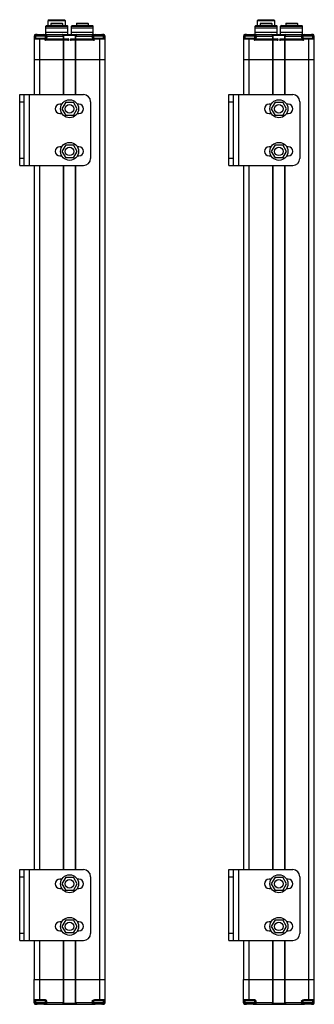
# Model space of a CAD drawing. Units: millimetres. Extents: x 184 to 392, y 54 to 748.
import ezdxf

# ---------------------------------------------------------------- set-up
doc = ezdxf.new("R2010")
doc.units = ezdxf.units.MM
doc.header["$LTSCALE"] = 52.432901
doc.layers.get('0').update_dxf_attribs({"linetype": 'CONTINUOUS'})
doc.layers.add('3', color=7, linetype='CONTINUOUS')
doc.layers.add('4', color=7, linetype='CONTINUOUS')

msp = doc.modelspace()

# ---------------------------------------------------------------- linework, layer by layer
at = {"color": 7}
for p, q in [((203.33, 743.76), (202.83, 743.26)), ((202.83, 737.26), (202.83, 743.26)), ((202.83, 743.26), (218.33, 743.26)), ((203.33, 743.76), (217.83, 743.76)), ((205.08, 747.76), (204.58, 747.26)), ((204.58, 743.76), (204.58, 747.26)), ((204.58, 747.26), (216.58, 747.26)), ((205.08, 747.76), (216.08, 747.76)), ((206.46, 744.96), (206.46, 743.76)), ((206.46, 744.96), (214.71, 744.96)), ((206.76, 745.26), (214.41, 745.26)), ((214.71, 744.96), (214.71, 743.76)), ((216.08, 747.76), (216.58, 747.26)), ((216.58, 747.26), (216.58, 743.76)), ((217.83, 743.76), (218.33, 743.26)), ((218.33, 737.26), (218.33, 743.26)), ((221.33, 743.76), (220.83, 743.26)), ((220.83, 737.26), (220.83, 743.26)), ((220.83, 743.26), (236.33, 743.26)), ((221.33, 743.76), (235.83, 743.76)), ((224.46, 744.96), (224.46, 743.76)), ((224.46, 744.96), (232.71, 744.96)), ((224.76, 745.26), (232.41, 745.26)), ((232.71, 744.96), (232.71, 743.76)), ((235.83, 743.76), (236.33, 743.26)), ((236.33, 737.26), (236.33, 743.26)), ((350.98, 743.76), (350.48, 743.26)), ((350.48, 737.26), (350.48, 743.26)), ((350.48, 743.26), (365.98, 743.26)), ((350.98, 743.76), (365.48, 743.76)), ((352.73, 747.76), (352.23, 747.26)), ((352.23, 743.76), (352.23, 747.26)), ((352.23, 747.26), (364.23, 747.26)), ((352.73, 747.76), (363.73, 747.76)), ((354.11, 744.96), (354.11, 743.76)), ((354.11, 744.96), (362.36, 744.96)), ((354.41, 745.26), (362.06, 745.26)), ((362.36, 744.96), (362.36, 743.76)), ((363.73, 747.76), (364.23, 747.26)), ((364.23, 747.26), (364.23, 743.76)), ((365.48, 743.76), (365.98, 743.26)), ((365.98, 737.26), (365.98, 743.26)), ((368.98, 743.76), (368.48, 743.26)), ((368.48, 737.26), (368.48, 743.26)), ((368.48, 743.26), (383.98, 743.26)), ((368.98, 743.76), (383.48, 743.76)), ((372.11, 744.96), (372.11, 743.76)), ((372.11, 744.96), (380.36, 744.96)), ((372.41, 745.26), (380.06, 745.26)), ((380.36, 744.96), (380.36, 743.76)), ((383.48, 743.76), (383.98, 743.26)), ((383.98, 737.26), (383.98, 743.26)), ((194.58, 736.26), (194.58, 734.27)), ((194.58, 736.26), (195.78, 736.26)), ((195.58, 735.26), (195.58, 737.26)), ((196.41, 737.26), (195.58, 737.26)), ((195.78, 737.36), (201.38, 737.36)), ((195.78, 734.76), (195.78, 736.36)), ((195.78, 736.36), (202.38, 736.36)), ((201.75, 737.26), (237.41, 737.26)), ((202.38, 736.36), (202.38, 734.86)), ((202.38, 736.26), (215.58, 736.26)), ((202.58, 736.26), (202.58, 735.26)), ((218.33, 741.76), (202.83, 741.76)), ((218.33, 738.76), (202.83, 738.76)), ((203.58, 735.26), (203.58, 737.26)), ((215.08, 736.26), (215.08, 719.76)), ((215.44, 736.76), (223.72, 736.76)), ((215.58, 719.76), (215.58, 736.26)), ((236.33, 741.76), (220.83, 741.76)), ((236.33, 738.76), (220.83, 738.76)), ((223.58, 736.26), (223.58, 719.76)), ((223.58, 736.26), (236.78, 736.26)), ((224.08, 719.76), (224.08, 736.26)), ((235.58, 737.26), (235.58, 735.26)), ((236.58, 735.26), (236.58, 736.26)), ((236.78, 734.86), (236.78, 736.36)), ((236.78, 736.36), (243.38, 736.36)), ((237.78, 737.36), (243.38, 737.36)), ((243.58, 737.26), (242.75, 737.26)), ((243.38, 736.36), (243.38, 734.76)), ((243.38, 736.26), (244.58, 736.26)), ((243.58, 737.26), (243.58, 735.26)), ((244.58, 719.76), (244.58, 736.26)), ((342.23, 736.26), (342.23, 734.27)), ((342.23, 736.26), (343.43, 736.26)), ((343.23, 735.26), (343.23, 737.26)), ((344.06, 737.26), (343.23, 737.26)), ((343.43, 737.36), (349.03, 737.36)), ((343.43, 734.76), (343.43, 736.36)), ((343.43, 736.36), (350.03, 736.36)), ((349.4, 737.26), (385.06, 737.26)), ((350.03, 736.36), (350.03, 734.86)), ((350.03, 736.26), (363.23, 736.26)), ((350.23, 736.26), (350.23, 735.26)), ((365.98, 741.76), (350.48, 741.76)), ((365.98, 738.76), (350.48, 738.76)), ((351.23, 735.26), (351.23, 737.26)), ((362.73, 736.26), (362.73, 719.76)), ((363.09, 736.76), (371.37, 736.76)), ((363.23, 719.76), (363.23, 736.26)), ((383.98, 741.76), (368.48, 741.76)), ((383.98, 738.76), (368.48, 738.76)), ((371.23, 736.26), (371.23, 719.76)), ((371.23, 736.26), (384.43, 736.26)), ((371.73, 719.76), (371.73, 736.26)), ((383.23, 737.26), (383.23, 735.26)), ((384.23, 735.26), (384.23, 736.26)), ((384.43, 734.86), (384.43, 736.36)), ((384.43, 736.36), (391.03, 736.36)), ((385.43, 737.36), (391.03, 737.36)), ((391.23, 737.26), (390.4, 737.26)), ((391.03, 736.36), (391.03, 734.76)), ((391.03, 736.26), (392.23, 736.26)), ((391.23, 737.26), (391.23, 735.26)), ((392.23, 719.76), (392.23, 736.26)), ((195.78, 735.26), (194.58, 735.26)), ((194.58, 734.26), (194.58, 719.76)), ((194.58, 734.26), (202.08, 734.26)), ((195.08, 734.76), (202.08, 734.76)), ((198.58, 719.76), (198.58, 734.76)), ((202.08, 734.76), (202.08, 734.26)), ((203.58, 735.26), (202.38, 735.26)), ((202.47, 734.25), (218.69, 734.25)), ((218.58, 733.26), (202.58, 733.26)), ((218.47, 733.27), (202.69, 733.27)), ((220.47, 734.25), (236.69, 734.25)), ((236.58, 733.26), (220.58, 733.26)), ((236.47, 733.27), (220.69, 733.27)), ((236.78, 735.26), (235.58, 735.26)), ((237.08, 734.26), (237.08, 734.76)), ((237.08, 734.76), (244.08, 734.76)), ((237.08, 734.26), (244.58, 734.26)), ((240.58, 734.76), (240.58, 719.76)), ((244.58, 735.26), (243.38, 735.26)), ((343.43, 735.26), (342.23, 735.26)), ((342.23, 734.26), (342.23, 719.76)), ((342.23, 734.26), (349.73, 734.26)), ((342.73, 734.76), (349.73, 734.76)), ((346.23, 719.76), (346.23, 734.76)), ((349.73, 734.76), (349.73, 734.26)), ((351.23, 735.26), (350.03, 735.26)), ((350.12, 734.25), (366.33, 734.25)), ((366.23, 733.26), (350.23, 733.26)), ((366.12, 733.27), (350.33, 733.27)), ((368.12, 734.25), (384.33, 734.25)), ((384.23, 733.26), (368.23, 733.26)), ((384.12, 733.27), (368.33, 733.27)), ((384.43, 735.26), (383.23, 735.26)), ((384.73, 734.26), (384.73, 734.76)), ((384.73, 734.76), (391.73, 734.76)), ((384.73, 734.26), (392.23, 734.26)), ((388.23, 734.76), (388.23, 719.76)), ((392.23, 735.26), (391.03, 735.26)), ((194.58, 719.76), (244.58, 719.76)), ((342.23, 719.76), (392.23, 719.76)), ((194.58, 71.26), (244.58, 71.26)), ((194.58, 54.76), (194.58, 71.26)), ((198.58, 56.26), (198.58, 71.26)), ((215.08, 71.26), (215.08, 54.76)), ((215.58, 54.76), (215.58, 71.26)), ((223.58, 71.26), (223.58, 54.76)), ((224.08, 54.76), (224.08, 71.26)), ((240.58, 71.26), (240.58, 56.26)), ((244.58, 54.76), (244.58, 71.26)), ((342.23, 71.26), (392.23, 71.26)), ((342.23, 54.76), (342.23, 71.26)), ((346.23, 56.26), (346.23, 71.26)), ((362.73, 71.26), (362.73, 54.76)), ((363.23, 54.76), (363.23, 71.26)), ((371.23, 71.26), (371.23, 54.76)), ((371.73, 54.76), (371.73, 71.26)), ((388.23, 71.26), (388.23, 56.26)), ((392.23, 54.76), (392.23, 71.26)), ((202.08, 56.76), (194.58, 56.76)), ((194.58, 55.76), (195.78, 55.76)), ((195.08, 56.26), (202.08, 56.26)), ((195.58, 53.76), (195.58, 55.76)), ((195.78, 54.66), (195.78, 56.26)), ((202.08, 56.76), (202.08, 56.26)), ((202.38, 56.15), (202.38, 54.66)), ((202.38, 55.76), (203.58, 55.76)), ((202.58, 55.76), (202.58, 54.76)), ((203.58, 53.76), (203.58, 55.76)), ((235.58, 55.76), (236.78, 55.76)), ((235.58, 55.76), (235.58, 53.76)), ((236.58, 54.76), (236.58, 55.76)), ((236.78, 54.66), (236.78, 56.15)), ((244.58, 56.76), (237.08, 56.76)), ((237.08, 56.26), (237.08, 56.76)), ((237.08, 56.26), (244.08, 56.26)), ((243.38, 56.26), (243.38, 54.66)), ((243.38, 55.76), (244.58, 55.76)), ((243.58, 55.76), (243.58, 53.76)), ((349.73, 56.76), (342.23, 56.76)), ((342.23, 55.76), (343.43, 55.76)), ((342.73, 56.26), (349.73, 56.26)), ((343.23, 53.76), (343.23, 55.76)), ((343.43, 54.66), (343.43, 56.26)), ((349.73, 56.76), (349.73, 56.26)), ((350.03, 56.15), (350.03, 54.66)), ((350.03, 55.76), (351.23, 55.76)), ((350.23, 55.76), (350.23, 54.76)), ((351.23, 53.76), (351.23, 55.76)), ((383.23, 55.76), (384.43, 55.76)), ((383.23, 55.76), (383.23, 53.76)), ((384.23, 54.76), (384.23, 55.76)), ((384.43, 54.66), (384.43, 56.15)), ((392.23, 56.76), (384.73, 56.76)), ((384.73, 56.26), (384.73, 56.76)), ((384.73, 56.26), (391.73, 56.26)), ((391.03, 56.26), (391.03, 54.66)), ((391.03, 55.76), (392.23, 55.76)), ((391.23, 55.76), (391.23, 53.76)), ((195.78, 54.76), (194.58, 54.76)), ((195.58, 53.76), (196.41, 53.76)), ((202.38, 54.66), (195.78, 54.66)), ((201.38, 53.66), (195.78, 53.66)), ((201.75, 53.76), (237.41, 53.76)), ((215.58, 54.76), (202.38, 54.76)), ((223.72, 54.26), (215.44, 54.26)), ((236.78, 54.76), (223.58, 54.76)), ((243.38, 54.66), (236.78, 54.66)), ((243.38, 53.66), (237.78, 53.66)), ((242.75, 53.76), (243.58, 53.76)), ((244.58, 54.76), (243.38, 54.76)), ((343.43, 54.76), (342.23, 54.76)), ((343.23, 53.76), (344.06, 53.76)), ((350.03, 54.66), (343.43, 54.66)), ((349.03, 53.66), (343.43, 53.66)), ((349.4, 53.76), (385.06, 53.76)), ((363.23, 54.76), (350.03, 54.76)), ((371.37, 54.26), (363.09, 54.26)), ((384.43, 54.76), (371.23, 54.76)), ((391.03, 54.66), (384.43, 54.66)), ((391.03, 53.66), (385.43, 53.66)), ((390.4, 53.76), (391.23, 53.76)), ((392.23, 54.76), (391.03, 54.76))]:
    msp.add_line(p, q, dxfattribs=at)
for centre, radius, start, end in [((206.76, 744.96), 0.3, 90, 180), ((214.41, 744.96), 0.3, 0, 90), ((224.76, 744.96), 0.3, 90, 180), ((232.41, 744.96), 0.3, 0, 90), ((354.41, 744.96), 0.3, 90, 180), ((362.06, 744.96), 0.3, 0, 90), ((372.41, 744.96), 0.3, 90, 180), ((380.06, 744.96), 0.3, 0, 90), ((195.58, 736.26), 1, 90, 180), ((195.78, 736.36), 1, 90, 125.74688), ((196.78, 736.36), 1, 90, 180), ((201.38, 736.36), 1, 0, 90), ((203.58, 736.26), 1, 90, 180), ((214.58, 736.26), 1, 0, 90), ((224.58, 736.26), 1, 90, 180), ((235.58, 736.26), 1, 0, 90), ((237.78, 736.36), 1, 90, 180), ((242.38, 736.36), 1, 0, 90), ((243.38, 736.36), 1, 54.25299, 90), ((243.58, 736.26), 1, 0, 90), ((343.23, 736.26), 1, 90, 180), ((343.43, 736.36), 1, 90, 125.74688), ((344.43, 736.36), 1, 90, 180), ((349.03, 736.36), 1, 0, 90), ((351.23, 736.26), 1, 90, 180), ((362.23, 736.26), 1, 0, 90), ((372.23, 736.26), 1, 90, 180), ((383.23, 736.26), 1, 0, 90), ((385.43, 736.36), 1, 90, 180), ((390.03, 736.36), 1, 0, 90), ((391.03, 736.36), 1, 54.25299, 90), ((391.23, 736.26), 1, 0, 90), ((195.08, 734.26), 0.5, 90, 180), ((202.08, 735.26), 0.5, 270, 360), ((202.58, 733.76), 0.5, 102.18041, 282.18021), ((218.58, 733.76), 0.5, 257.81979, 77.81959), ((220.58, 733.76), 0.5, 102.15718, 282.15698), ((236.58, 733.76), 0.5, 257.84302, 77.84282), ((237.08, 735.26), 0.5, 180, 270), ((244.08, 734.26), 0.5, 0, 90), ((342.73, 734.26), 0.5, 90, 180), ((349.73, 735.26), 0.5, 270, 360), ((350.23, 733.76), 0.5, 102.18041, 282.18021), ((366.23, 733.76), 0.5, 257.81979, 77.81959), ((368.23, 733.76), 0.5, 102.15718, 282.15698), ((384.23, 733.76), 0.5, 257.84302, 77.84282), ((384.73, 735.26), 0.5, 180, 270), ((391.73, 734.26), 0.5, 0, 90), ((195.08, 56.76), 0.5, 180, 270), ((202.08, 55.76), 0.5, 0, 90), ((237.08, 55.76), 0.5, 90, 180), ((244.08, 56.76), 0.5, 270, 360), ((342.73, 56.76), 0.5, 180, 270), ((349.73, 55.76), 0.5, 0, 90), ((384.73, 55.76), 0.5, 90, 180), ((391.73, 56.76), 0.5, 270, 360), ((195.58, 54.76), 1, 180, 270), ((195.78, 54.66), 1, 234.25031, 270), ((196.78, 54.66), 1, 180, 270), ((201.38, 54.66), 1, 270, 360), ((203.58, 54.76), 1, 180, 270), ((214.58, 54.76), 1, 270, 360), ((224.58, 54.76), 1, 180, 270), ((235.58, 54.76), 1, 270, 360), ((237.78, 54.66), 1, 180, 270), ((242.38, 54.66), 1, 270, 360), ((243.38, 54.66), 1, 270, 305.71909), ((243.58, 54.76), 1, 270, 360), ((343.23, 54.76), 1, 180, 270), ((343.43, 54.66), 1, 234.25031, 270), ((344.43, 54.66), 1, 180, 270), ((349.03, 54.66), 1, 270, 360), ((351.23, 54.76), 1, 180, 270), ((362.23, 54.76), 1, 270, 360), ((372.23, 54.76), 1, 180, 270), ((383.23, 54.76), 1, 270, 360), ((385.43, 54.66), 1, 180, 270), ((390.03, 54.66), 1, 270, 360), ((391.03, 54.66), 1, 270, 305.71909), ((391.23, 54.76), 1, 270, 360)]:
    msp.add_arc(centre, radius, start, end, dxfattribs=at)
for points, knots in [([(215.08, 736.26), (215.08, 736.39), (215.06, 736.65), (214.96, 736.93), (214.85, 737.1), (214.77, 737.19), (214.68, 737.24), (214.61, 737.26), (214.58, 737.26)], [0, 0, 0, 0, 0.339286, 0.624497, 0.740057, 0.838438, 0.923086, 1, 1, 1, 1]), ([(224.58, 737.26), (224.55, 737.26), (224.48, 737.24), (224.39, 737.19), (224.31, 737.1), (224.2, 736.93), (224.11, 736.65), (224.08, 736.39), (224.08, 736.26)], [0, 0, 0, 0, 0.076912, 0.16156, 0.25994, 0.375498, 0.660703, 1, 1, 1, 1]), ([(362.73, 736.26), (362.73, 736.39), (362.7, 736.65), (362.61, 736.93), (362.5, 737.1), (362.42, 737.19), (362.33, 737.24), (362.26, 737.26), (362.23, 737.26)], [0, 0, 0, 0, 0.339286, 0.624497, 0.740057, 0.838438, 0.923086, 1, 1, 1, 1]), ([(372.23, 737.26), (372.2, 737.26), (372.13, 737.24), (372.04, 737.19), (371.96, 737.1), (371.85, 736.93), (371.75, 736.65), (371.73, 736.39), (371.73, 736.26)], [0, 0, 0, 0, 0.076912, 0.16156, 0.25994, 0.375498, 0.660703, 1, 1, 1, 1]), ([(195.58, 735.26), (195.58, 735.23), (195.56, 735.16), (195.49, 735.09), (195.41, 735.01), (195.33, 734.94), (195.26, 734.88), (195.21, 734.84), (195.17, 734.81), (195.14, 734.79), (195.11, 734.77), (195.09, 734.76), (195.08, 734.76), (195.08, 734.76)], [0, 0, 0, 0, 0.123808, 0.266696, 0.420301, 0.575959, 0.725151, 0.793931, 0.856924, 0.912406, 0.957441, 0.988399, 1, 1, 1, 1]), ([(203.58, 735.26), (203.58, 735.17), (203.55, 735.01), (203.43, 734.79), (203.25, 734.6), (202.98, 734.41), (202.66, 734.29), (202.33, 734.26), (202.16, 734.26), (202.08, 734.26)], [0, 0, 0, 0, 0.124755, 0.249737, 0.374846, 0.500019, 0.749515, 0.874743, 1, 1, 1, 1]), ([(235.58, 735.26), (235.58, 735.17), (235.61, 735.01), (235.73, 734.79), (235.91, 734.6), (236.18, 734.41), (236.5, 734.29), (236.83, 734.26), (237, 734.26), (237.08, 734.26)], [0, 0, 0, 0, 0.124755, 0.249737, 0.374846, 0.500019, 0.749515, 0.874743, 1, 1, 1, 1]), ([(244.08, 734.76), (244.08, 734.76), (244.07, 734.76), (244.05, 734.77), (244.02, 734.79), (243.99, 734.81), (243.95, 734.84), (243.9, 734.88), (243.83, 734.94), (243.75, 735.01), (243.67, 735.09), (243.6, 735.16), (243.58, 735.23), (243.58, 735.26)], [0, 0, 0, 0, 0.011601, 0.042559, 0.087594, 0.143076, 0.206069, 0.274849, 0.424041, 0.579699, 0.733304, 0.876192, 1, 1, 1, 1]), ([(343.23, 735.26), (343.23, 735.23), (343.21, 735.16), (343.14, 735.09), (343.06, 735.01), (342.98, 734.94), (342.91, 734.88), (342.85, 734.84), (342.82, 734.81), (342.79, 734.79), (342.76, 734.77), (342.74, 734.76), (342.73, 734.76), (342.73, 734.76)], [0, 0, 0, 0, 0.123808, 0.266696, 0.420301, 0.575959, 0.725151, 0.793931, 0.856924, 0.912406, 0.957441, 0.988399, 1, 1, 1, 1]), ([(351.23, 735.26), (351.23, 735.17), (351.2, 735.01), (351.07, 734.79), (350.9, 734.6), (350.63, 734.41), (350.31, 734.29), (349.98, 734.26), (349.81, 734.26), (349.73, 734.26)], [0, 0, 0, 0, 0.124755, 0.249737, 0.374846, 0.500019, 0.749515, 0.874743, 1, 1, 1, 1]), ([(383.23, 735.26), (383.23, 735.17), (383.26, 735.01), (383.38, 734.79), (383.56, 734.6), (383.83, 734.41), (384.15, 734.29), (384.48, 734.26), (384.65, 734.26), (384.73, 734.26)], [0, 0, 0, 0, 0.124755, 0.249737, 0.374846, 0.500019, 0.749515, 0.874743, 1, 1, 1, 1]), ([(391.73, 734.76), (391.73, 734.76), (391.72, 734.76), (391.7, 734.77), (391.67, 734.79), (391.64, 734.81), (391.6, 734.84), (391.55, 734.88), (391.48, 734.94), (391.4, 735.01), (391.32, 735.09), (391.25, 735.16), (391.23, 735.23), (391.23, 735.26)], [0, 0, 0, 0, 0.011601, 0.042559, 0.087594, 0.143076, 0.206069, 0.274849, 0.424041, 0.579699, 0.733304, 0.876192, 1, 1, 1, 1]), ([(195.08, 56.26), (195.08, 56.26), (195.09, 56.25), (195.11, 56.24), (195.14, 56.22), (195.17, 56.2), (195.21, 56.17), (195.26, 56.13), (195.33, 56.08), (195.41, 56.01), (195.49, 55.93), (195.56, 55.85), (195.58, 55.79), (195.58, 55.76)], [0, 0, 0, 0, 0.011601, 0.042559, 0.087594, 0.143076, 0.206069, 0.274849, 0.424041, 0.579699, 0.733304, 0.876192, 1, 1, 1, 1]), ([(203.58, 55.76), (203.58, 55.84), (203.55, 56.01), (203.43, 56.23), (203.26, 56.41), (202.98, 56.61), (202.66, 56.72), (202.33, 56.76), (202.16, 56.76), (202.08, 56.76)], [0, 0, 0, 0, 0.124755, 0.249737, 0.374846, 0.500019, 0.749515, 0.874743, 1, 1, 1, 1]), ([(235.58, 55.76), (235.58, 55.84), (235.61, 56.01), (235.74, 56.23), (235.91, 56.41), (236.18, 56.61), (236.5, 56.72), (236.83, 56.76), (237, 56.76), (237.08, 56.76)], [0, 0, 0, 0, 0.124755, 0.249737, 0.374846, 0.500019, 0.749515, 0.874743, 1, 1, 1, 1]), ([(243.58, 55.76), (243.58, 55.79), (243.6, 55.85), (243.67, 55.93), (243.75, 56.01), (243.83, 56.08), (243.9, 56.13), (243.96, 56.17), (243.99, 56.2), (244.02, 56.22), (244.05, 56.24), (244.07, 56.25), (244.08, 56.26), (244.08, 56.26)], [0, 0, 0, 0, 0.123808, 0.266696, 0.420301, 0.575959, 0.725151, 0.793931, 0.856924, 0.912406, 0.957441, 0.988399, 1, 1, 1, 1]), ([(342.73, 56.26), (342.73, 56.26), (342.74, 56.25), (342.76, 56.24), (342.79, 56.22), (342.82, 56.2), (342.86, 56.17), (342.91, 56.13), (342.98, 56.08), (343.06, 56.01), (343.14, 55.93), (343.21, 55.85), (343.23, 55.79), (343.23, 55.76)], [0, 0, 0, 0, 0.011601, 0.042559, 0.087594, 0.143076, 0.206069, 0.274849, 0.424041, 0.579699, 0.733304, 0.876192, 1, 1, 1, 1]), ([(351.23, 55.76), (351.23, 55.84), (351.2, 56.01), (351.08, 56.23), (350.9, 56.41), (350.63, 56.61), (350.31, 56.72), (349.98, 56.76), (349.81, 56.76), (349.73, 56.76)], [0, 0, 0, 0, 0.124755, 0.249737, 0.374846, 0.500019, 0.749515, 0.874743, 1, 1, 1, 1]), ([(383.23, 55.76), (383.23, 55.84), (383.26, 56.01), (383.38, 56.23), (383.56, 56.41), (383.83, 56.61), (384.15, 56.72), (384.48, 56.76), (384.65, 56.76), (384.73, 56.76)], [0, 0, 0, 0, 0.124755, 0.249737, 0.374846, 0.500019, 0.749515, 0.874743, 1, 1, 1, 1]), ([(391.23, 55.76), (391.23, 55.79), (391.25, 55.85), (391.32, 55.93), (391.4, 56.01), (391.48, 56.08), (391.55, 56.13), (391.6, 56.17), (391.64, 56.2), (391.67, 56.22), (391.7, 56.24), (391.72, 56.25), (391.73, 56.26), (391.73, 56.26)], [0, 0, 0, 0, 0.123808, 0.266696, 0.420301, 0.575959, 0.725151, 0.793931, 0.856924, 0.912406, 0.957441, 0.988399, 1, 1, 1, 1]), ([(214.58, 53.76), (214.61, 53.76), (214.68, 53.77), (214.77, 53.82), (214.85, 53.91), (214.96, 54.08), (215.06, 54.37), (215.08, 54.62), (215.08, 54.76)], [0, 0, 0, 0, 0.076912, 0.16156, 0.25994, 0.375498, 0.660703, 1, 1, 1, 1]), ([(224.08, 54.76), (224.08, 54.62), (224.11, 54.37), (224.2, 54.08), (224.31, 53.91), (224.39, 53.82), (224.48, 53.77), (224.55, 53.76), (224.58, 53.76)], [0, 0, 0, 0, 0.339286, 0.624497, 0.740057, 0.838438, 0.923086, 1, 1, 1, 1]), ([(362.23, 53.76), (362.26, 53.76), (362.33, 53.77), (362.42, 53.82), (362.5, 53.91), (362.61, 54.08), (362.7, 54.37), (362.73, 54.62), (362.73, 54.76)], [0, 0, 0, 0, 0.076912, 0.16156, 0.25994, 0.375498, 0.660703, 1, 1, 1, 1]), ([(371.73, 54.76), (371.73, 54.62), (371.76, 54.37), (371.85, 54.08), (371.96, 53.91), (372.04, 53.82), (372.13, 53.77), (372.2, 53.76), (372.23, 53.76)], [0, 0, 0, 0, 0.339286, 0.624497, 0.740057, 0.838438, 0.923086, 1, 1, 1, 1])]:
    msp.add_open_spline(points, degree=3, knots=knots, dxfattribs=at)
at = {"layer": '3', "color": 7}
for p, q in [((194.58, 719.76), (194.58, 694.94)), ((194.58, 719.76), (244.58, 719.76)), ((198.58, 694.94), (198.58, 719.76)), ((215.08, 719.76), (215.08, 694.94)), ((215.58, 694.94), (215.58, 719.76)), ((223.58, 719.76), (223.58, 694.94)), ((224.08, 694.94), (224.08, 719.76)), ((240.58, 719.76), (240.58, 71.26)), ((244.58, 71.26), (244.58, 719.76)), ((342.23, 719.76), (342.23, 694.94)), ((342.23, 719.76), (392.23, 719.76)), ((346.23, 694.94), (346.23, 719.76)), ((362.73, 719.76), (362.73, 694.94)), ((363.23, 694.94), (363.23, 719.76)), ((371.23, 719.76), (371.23, 694.94)), ((371.73, 694.94), (371.73, 719.76)), ((388.23, 719.76), (388.23, 71.26)), ((392.23, 71.26), (392.23, 719.76)), ((332.04, 644.94), (332.04, 694.94)), ((332.04, 694.94), (377.04, 694.94)), ((335.04, 694.94), (335.04, 644.94)), ((339.04, 644.94), (339.04, 694.94)), ((332.04, 689.94), (335.04, 689.94)), ((361.83, 688.19), (360.34, 688.19)), ((364.53, 689.62), (361.83, 684.94)), ((364.53, 689.62), (369.93, 689.62)), ((372.63, 684.94), (369.93, 689.62)), ((373.84, 688.19), (372.63, 688.19)), ((382.04, 689.94), (382.04, 649.94)), ((360.34, 681.69), (361.83, 681.69)), ((361.83, 684.94), (364.53, 680.26)), ((369.93, 680.26), (364.53, 680.26)), ((369.93, 680.26), (372.63, 684.94)), ((372.63, 681.69), (373.84, 681.69)), ((364.53, 659.62), (361.83, 654.94)), ((364.53, 659.62), (369.93, 659.62)), ((372.63, 654.94), (369.93, 659.62)), ((361.83, 658.19), (360.34, 658.19)), ((361.83, 654.94), (364.53, 650.26)), ((369.93, 650.26), (372.63, 654.94)), ((373.84, 658.19), (372.63, 658.19)), ((335.04, 649.94), (332.04, 649.94)), ((360.34, 651.69), (361.83, 651.69)), ((369.93, 650.26), (364.53, 650.26)), ((372.63, 651.69), (373.84, 651.69)), ((194.58, 644.94), (194.58, 148.61)), ((198.58, 148.61), (198.58, 644.94)), ((215.08, 644.94), (215.08, 148.61)), ((215.58, 148.61), (215.58, 644.94)), ((223.58, 644.94), (223.58, 148.61)), ((224.08, 148.61), (224.08, 644.94)), ((332.04, 644.94), (377.04, 644.94)), ((342.23, 644.94), (342.23, 148.61)), ((346.23, 148.61), (346.23, 644.94)), ((362.73, 644.94), (362.73, 148.61)), ((363.23, 148.61), (363.23, 644.94)), ((371.23, 644.94), (371.23, 148.61)), ((371.73, 148.61), (371.73, 644.94)), ((332.04, 148.61), (377.04, 148.61)), ((332.04, 98.61), (332.04, 148.61)), ((335.04, 148.61), (335.04, 98.61)), ((339.04, 98.61), (339.04, 148.61)), ((332.04, 143.61), (335.04, 143.61)), ((361.83, 141.86), (360.34, 141.86)), ((364.53, 143.28), (361.83, 138.61)), ((364.53, 143.28), (369.93, 143.28)), ((372.63, 138.61), (369.93, 143.28)), ((373.84, 141.86), (372.63, 141.86)), ((382.04, 143.61), (382.04, 103.61)), ((360.34, 135.36), (361.83, 135.36)), ((361.83, 138.61), (364.53, 133.93)), ((369.93, 133.93), (364.53, 133.93)), ((369.93, 133.93), (372.63, 138.61)), ((372.63, 135.36), (373.84, 135.36)), ((361.83, 111.86), (360.34, 111.86)), ((364.53, 113.28), (361.83, 108.61)), ((364.53, 113.28), (369.93, 113.28)), ((372.63, 108.61), (369.93, 113.28)), ((373.84, 111.86), (372.63, 111.86)), ((360.34, 105.36), (361.83, 105.36)), ((361.83, 108.61), (364.53, 103.93)), ((369.93, 103.93), (372.63, 108.61)), ((372.63, 105.36), (373.84, 105.36)), ((194.58, 98.61), (194.58, 71.26)), ((198.58, 71.26), (198.58, 98.61)), ((215.08, 98.61), (215.08, 71.26)), ((215.58, 71.26), (215.58, 98.61)), ((223.58, 98.61), (223.58, 71.26)), ((224.08, 71.26), (224.08, 98.61)), ((335.04, 103.61), (332.04, 103.61)), ((332.04, 98.61), (377.04, 98.61)), ((342.23, 98.61), (342.23, 71.26)), ((346.23, 71.26), (346.23, 98.61)), ((362.73, 98.61), (362.73, 71.26)), ((363.23, 71.26), (363.23, 98.61)), ((369.93, 103.93), (364.53, 103.93)), ((371.23, 98.61), (371.23, 71.26)), ((371.73, 71.26), (371.73, 98.61)), ((194.58, 71.26), (244.58, 71.26)), ((342.23, 71.26), (392.23, 71.26))]:
    msp.add_line(p, q, dxfattribs=at)
for centre, radius in [((367.23, 684.94), 6.35), ((367.23, 684.94), 3), ((367.23, 654.94), 6.35), ((367.23, 654.94), 3), ((367.23, 138.61), 6.35), ((367.23, 138.61), 3), ((367.23, 108.61), 6.35), ((367.23, 108.61), 3)]:
    msp.add_circle(centre, radius, dxfattribs=at)
for centre, radius, start, end in [((377.04, 689.94), 5, 0, 90), ((360.34, 684.94), 3.25, 90, 270), ((373.84, 684.94), 3.25, 270, 90), ((360.34, 654.94), 3.25, 90, 270), ((373.84, 654.94), 3.25, 270, 90), ((377.04, 649.94), 5, 270, 360), ((377.04, 143.61), 5, 0, 90), ((360.34, 138.61), 3.25, 90, 270), ((373.84, 138.61), 3.25, 270, 90), ((360.34, 108.61), 3.25, 90, 270), ((373.84, 108.61), 3.25, 270, 90), ((377.04, 103.61), 5, 270, 360)]:
    msp.add_arc(centre, radius, start, end, dxfattribs=at)
at = {"layer": '4', "color": 7}
for p, q in [((184.39, 644.94), (184.39, 694.94)), ((184.39, 694.94), (229.39, 694.94)), ((187.39, 694.94), (187.39, 644.94)), ((191.39, 644.94), (191.39, 694.94)), ((184.39, 689.94), (187.39, 689.94)), ((214.18, 688.19), (212.69, 688.19)), ((216.88, 689.62), (214.18, 684.94)), ((216.88, 689.62), (222.28, 689.62)), ((224.98, 684.94), (222.28, 689.62)), ((226.19, 688.19), (224.99, 688.19)), ((234.39, 689.94), (234.39, 649.94)), ((212.69, 681.69), (214.18, 681.69)), ((214.18, 684.94), (216.88, 680.26)), ((222.28, 680.26), (216.88, 680.26)), ((222.28, 680.26), (224.98, 684.94)), ((224.98, 681.69), (226.19, 681.69)), ((216.88, 659.62), (214.18, 654.94)), ((216.88, 659.62), (222.28, 659.62)), ((224.98, 654.94), (222.28, 659.62)), ((214.18, 658.19), (212.69, 658.19)), ((214.18, 654.94), (216.88, 650.26)), ((222.28, 650.26), (224.98, 654.94)), ((226.19, 658.19), (224.99, 658.19)), ((187.39, 649.94), (184.39, 649.94)), ((212.69, 651.69), (214.18, 651.69)), ((222.28, 650.26), (216.88, 650.26)), ((224.98, 651.69), (226.19, 651.69)), ((184.39, 644.94), (229.39, 644.94)), ((184.39, 148.61), (229.39, 148.61)), ((184.39, 98.61), (184.39, 148.61)), ((187.39, 148.61), (187.39, 98.61)), ((191.39, 98.61), (191.39, 148.61)), ((184.39, 143.61), (187.39, 143.61)), ((214.18, 141.86), (212.69, 141.86)), ((216.88, 143.28), (214.18, 138.61)), ((216.88, 143.28), (222.28, 143.28)), ((224.98, 138.61), (222.28, 143.28)), ((226.19, 141.86), (224.99, 141.86)), ((234.39, 143.61), (234.39, 103.61)), ((212.69, 135.36), (214.18, 135.36)), ((214.18, 138.61), (216.88, 133.93)), ((222.28, 133.93), (216.88, 133.93)), ((222.28, 133.93), (224.98, 138.61)), ((224.98, 135.36), (226.19, 135.36)), ((214.18, 111.86), (212.69, 111.86)), ((216.88, 113.28), (214.18, 108.61)), ((216.88, 113.28), (222.28, 113.28)), ((224.98, 108.61), (222.28, 113.28)), ((226.19, 111.86), (224.99, 111.86)), ((212.69, 105.36), (214.18, 105.36)), ((214.18, 108.61), (216.88, 103.93)), ((222.28, 103.93), (224.98, 108.61)), ((224.98, 105.36), (226.19, 105.36)), ((187.39, 103.61), (184.39, 103.61)), ((184.39, 98.61), (229.39, 98.61)), ((222.28, 103.93), (216.88, 103.93))]:
    msp.add_line(p, q, dxfattribs=at)
for centre, radius in [((219.58, 684.94), 6.35), ((219.58, 684.94), 3), ((219.58, 654.94), 6.35), ((219.58, 654.94), 3), ((219.58, 138.61), 6.35), ((219.58, 138.61), 3), ((219.58, 108.61), 6.35), ((219.58, 108.61), 3)]:
    msp.add_circle(centre, radius, dxfattribs=at)
for centre, radius, start, end in [((229.39, 689.94), 5, 0, 90), ((212.69, 684.94), 3.25, 90, 270), ((226.19, 684.94), 3.25, 270, 90), ((212.69, 654.94), 3.25, 90, 270), ((226.19, 654.94), 3.25, 270, 90), ((229.39, 649.94), 5, 270, 360), ((229.39, 143.61), 5, 0, 90), ((212.69, 138.61), 3.25, 90, 270), ((226.19, 138.61), 3.25, 270, 90), ((212.69, 108.61), 3.25, 90, 270), ((226.19, 108.61), 3.25, 270, 90), ((229.39, 103.61), 5, 270, 360)]:
    msp.add_arc(centre, radius, start, end, dxfattribs=at)

doc.saveas('drawing.dxf')
